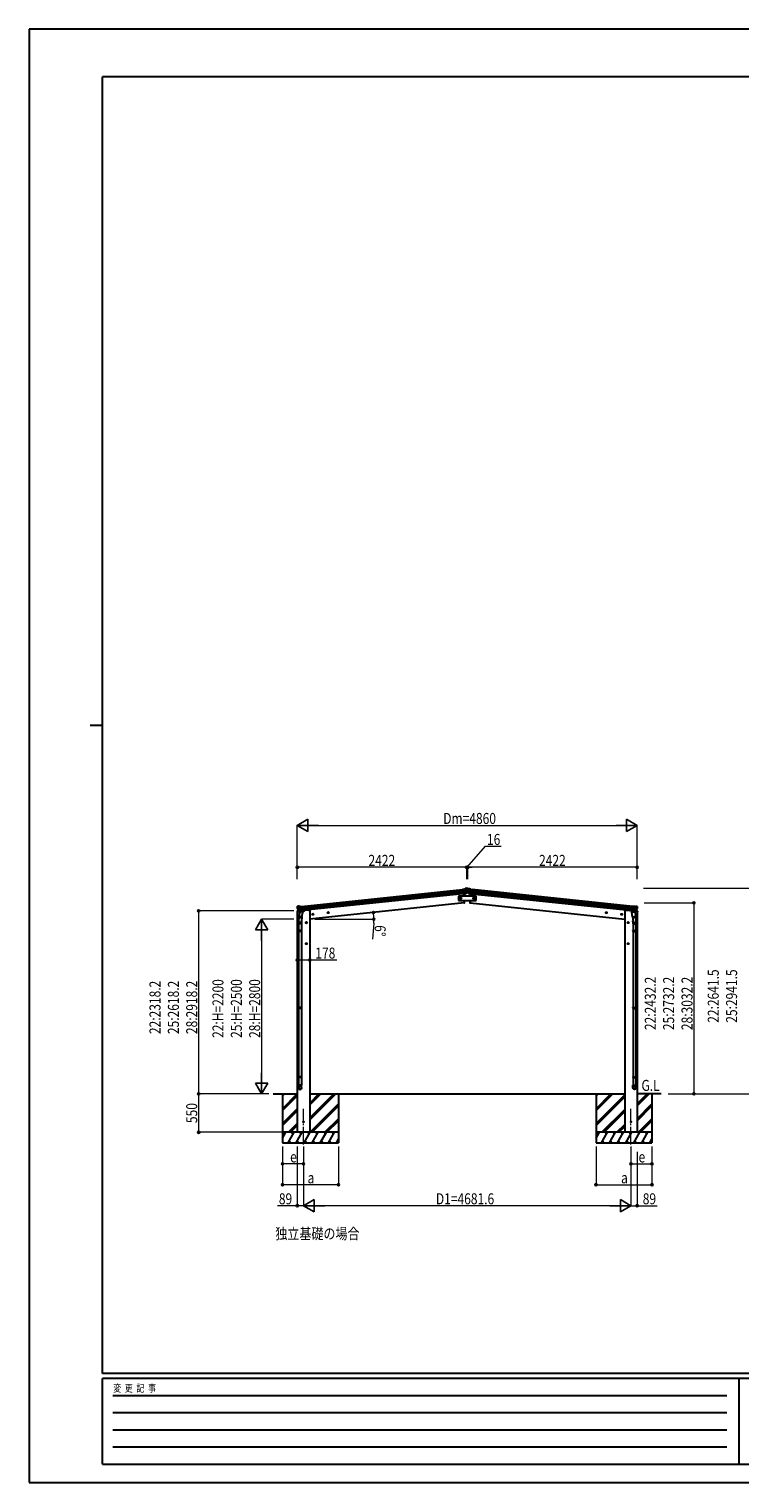
# Model space of a CAD drawing. Units: millimetres. Extents: x 0 to 29435, y -8 to 20790.
# Drawn here: x 0 to 10163, y -8 to 20790 of the extents above; entities that cross this region are included whole.
import ezdxf

# ---------------------------------------------------------------- set-up
doc = ezdxf.new("R2010")
doc.units = ezdxf.units.MM
doc.linetypes.add('YCENTER_1', pattern=[13, 10, -1, 1, -1])
for name, color, linetype, lineweight in [('USER1', 3, 'Continuous', 13), ('YKK_12', 2, 'Continuous', 13), ('YKK_13', 4, 'Continuous', 30), ('YKK_A1', 4, 'Continuous', 30), ('YKK_D', 6, 'Continuous', 13), ('YKK_ZWAK', 7, 'Continuous', 30)]:
    doc.layers.add(name, color=color, linetype=linetype, lineweight=lineweight)
doc.styles.add('MtXpl_', font='txt')
doc.styles.add('text-b', font='extslim2.shx', dxfattribs={"width": 0.8, "bigfont": 'extfont2.shx'})

msp = doc.modelspace()

# ---------------------------------------------------------------- linework, layer by layer
at = {"layer": 'YKK_12', "linetype": 'YCENTER_1', "ltscale": 25}
for p, q in [((3924, 4835), (3924, 5346)), ((8606, 4834), (8606, 5345))]:
    msp.add_line(p, q, dxfattribs=at)
at = {"layer": 'YKK_13'}
for p, q in [((6390, 8385), (6140, 8385)), ((6140, 8385), (6140, 8325)), ((6140, 8325), (6390, 8325)), ((6142, 8355), (6146, 8362)), ((6146, 8349), (6142, 8355)), ((6146, 8362), (6153, 8362)), ((6153, 8349), (6146, 8349)), ((6153, 8362), (6157, 8355)), ((6157, 8355), (6153, 8349)), ((6166, 8355), (6169, 8362)), ((6169, 8349), (6166, 8355)), ((6169, 8362), (6177, 8362)), ((6177, 8349), (6169, 8349)), ((6177, 8362), (6181, 8355)), ((6181, 8355), (6177, 8349)), ((6222, 8485), (6195, 8482)), ((6202, 8417), (6195, 8482)), ((6197, 8461), (6257, 8468)), ((6258, 8462), (6198, 8456)), ((6257, 8445), (6200, 8439)), ((6255, 8440), (6200, 8435)), ((6245, 8422), (6202, 8418)), ((6202, 8417), (6212, 8418)), ((6209, 8418), (6212, 8385)), ((6212, 8418), (6238, 8421)), ((6212, 8418), (6212, 8418)), ((6219, 8325), (6222, 8290)), ((6222, 8485), (6233, 8492)), ((6233, 8492), (6233, 8492)), ((6234, 8492), (6237, 8498)), ((6234, 8492), (6234, 8492)), ((6235, 8492), (6248, 8493)), ((6235, 8492), (6235, 8492)), ((6261, 8500), (6237, 8498)), ((6238, 8421), (6245, 8422)), ((6238, 8421), (6238, 8421)), ((6247, 8424), (6256, 8442)), ((6248, 8493), (6248, 8493)), ((6248, 8423), (6258, 8442)), ((6252, 8492), (6252, 8492)), ((6252, 8492), (6256, 8489)), ((6256, 8489), (6257, 8488)), ((6258, 8484), (6258, 8486)), ((6259, 8459), (6271, 8459)), ((6261, 8500), (6269, 8500)), ((6264, 8496), (6263, 8496)), ((6263, 8496), (6263, 8495)), ((6263, 8495), (6264, 8495)), ((6264, 8463), (6263, 8463)), ((6263, 8463), (6263, 8463)), ((6263, 8463), (6264, 8463)), ((6266, 8498), (6265, 8498)), ((6265, 8498), (6265, 8497)), ((6265, 8494), (6265, 8494)), ((6265, 8494), (6266, 8494)), ((6266, 8465), (6265, 8465)), ((6265, 8465), (6265, 8464)), ((6265, 8462), (6265, 8461)), ((6265, 8461), (6266, 8461)), ((6266, 8497), (6266, 8498)), ((6267, 8496), (6266, 8496)), ((6266, 8495), (6267, 8495)), ((6266, 8494), (6266, 8494)), ((6266, 8464), (6266, 8465)), ((6267, 8463), (6266, 8463)), ((6266, 8463), (6267, 8463)), ((6266, 8461), (6266, 8462)), ((6267, 8495), (6267, 8496)), ((6267, 8463), (6267, 8463)), ((6269, 8500), (6293, 8498)), ((6272, 8484), (6272, 8486)), ((6283, 8423), (6272, 8442)), ((6274, 8489), (6273, 8488)), ((6333, 8461), (6273, 8468)), ((6273, 8462), (6332, 8456)), ((6279, 8492), (6274, 8489)), ((6274, 8445), (6331, 8439)), ((6284, 8424), (6274, 8442)), ((6275, 8440), (6330, 8435)), ((6279, 8492), (6279, 8492)), ((6296, 8492), (6282, 8493)), ((6282, 8493), (6282, 8493)), ((6293, 8421), (6285, 8422)), ((6285, 8422), (6328, 8418)), ((6297, 8492), (6293, 8498)), ((6293, 8421), (6293, 8421)), ((6318, 8418), (6293, 8421)), ((6296, 8492), (6296, 8492)), ((6297, 8492), (6297, 8492)), ((6309, 8485), (6297, 8492)), ((6297, 8492), (6297, 8492)), ((6312, 8325), (6308, 8290)), ((6309, 8485), (6335, 8482)), ((6318, 8418), (6318, 8418)), ((6328, 8417), (6318, 8418)), ((6322, 8418), (6318, 8385)), ((6328, 8417), (6335, 8482)), ((6353, 8362), (6350, 8355)), ((6350, 8355), (6353, 8349)), ((6361, 8362), (6353, 8362)), ((6353, 8349), (6361, 8349)), ((6365, 8355), (6361, 8362)), ((6361, 8349), (6365, 8355)), ((6377, 8362), (6373, 8355)), ((6373, 8355), (6377, 8349)), ((6384, 8362), (6377, 8362)), ((6377, 8349), (6384, 8349)), ((6388, 8355), (6384, 8362)), ((6384, 8349), (6388, 8355)), ((6390, 8325), (6390, 8385)), ((3832, 8171), (3831, 8164)), ((3831, 8164), (3868, 8168)), ((3834, 8230), (3833, 8232)), ((3835, 8234), (3834, 8234)), ((3838, 8239), (3835, 8234)), ((3853, 8175), (3835, 8173)), ((3838, 8239), (3838, 8239)), ((3898, 8220), (3838, 8213)), ((3839, 8208), (3899, 8214)), ((3855, 8242), (3842, 8241)), ((3842, 8241), (3842, 8241)), ((3843, 8191), (3900, 8197)), ((3856, 8172), (3843, 8188)), ((3857, 8173), (3844, 8189)), ((3846, 8187), (3901, 8193)), ((3855, 8242), (3855, 8242)), ((3869, 8237), (3856, 8242)), ((3856, 8242), (3856, 8242)), ((3870, 8164), (3856, 8098)), ((3859, 8171), (3903, 8176)), ((3867, 8172), (3859, 8171)), ((3860, 8172), (3861, 8172)), ((3861, 8172), (3899, 8176)), ((3863, 8172), (3863, 8171)), ((3864, 8170), (3888, 8160)), ((3892, 8174), (3867, 8172)), ((3867, 8172), (3867, 8172)), ((3869, 8237), (3896, 8240)), ((3915, 8155), (3870, 8164)), ((3872, 8167), (3871, 8163)), ((3893, 8175), (3890, 8161)), ((3893, 8175), (3892, 8174)), ((3903, 8176), (3893, 8175)), ((3903, 8176), (3896, 8240)), ((3899, 8176), (3900, 8176)), ((3901, 8089), (3915, 8155)), ((3902, 8178), (3903, 8178)), ((3903, 8178), (3914, 8161)), ((3907, 8172), (3934, 8175)), ((3914, 8161), (3913, 8155)), ((3939, 8182), (3938, 8179)), ((6222, 8290), (6224, 8290)), ((6308, 8290), (6306, 8290)), ((8592, 8182), (8592, 8179)), ((8623, 8172), (8596, 8175)), ((8627, 8178), (8616, 8161)), ((8616, 8155), (8661, 8164)), ((8616, 8161), (8617, 8155)), ((8629, 8089), (8616, 8155)), ((8628, 8178), (8627, 8178)), ((8628, 8176), (8635, 8240)), ((8628, 8176), (8638, 8175)), ((8671, 8171), (8628, 8176)), ((8687, 8191), (8630, 8197)), ((8685, 8187), (8630, 8193)), ((8631, 8176), (8630, 8176)), ((8669, 8172), (8631, 8176)), ((8632, 8220), (8692, 8213)), ((8691, 8208), (8632, 8214)), ((8661, 8237), (8635, 8240)), ((8638, 8175), (8638, 8174)), ((8638, 8175), (8640, 8161)), ((8638, 8174), (8663, 8172)), ((8667, 8170), (8642, 8160)), ((8658, 8167), (8659, 8163)), ((8661, 8237), (8674, 8242)), ((8661, 8164), (8674, 8098)), ((8699, 8164), (8662, 8168)), ((8663, 8172), (8664, 8172)), ((8664, 8172), (8671, 8171)), ((8667, 8172), (8667, 8171)), ((8671, 8172), (8669, 8172)), ((8673, 8173), (8686, 8189)), ((8674, 8242), (8674, 8242)), ((8674, 8172), (8688, 8188)), ((8675, 8242), (8675, 8242)), ((8675, 8242), (8689, 8241)), ((8677, 8175), (8696, 8173)), ((8689, 8241), (8689, 8241)), ((8692, 8239), (8692, 8239)), ((8692, 8239), (8696, 8234)), ((8696, 8234), (8696, 8234)), ((8697, 8230), (8697, 8232)), ((8698, 8171), (8699, 8164)), ((3851, 7990), (3851, 8024)), ((3897, 7990), (3851, 7990)), ((3859, 8083), (3853, 8027)), ((3853, 7990), (3853, 7893)), ((3854, 8086), (3856, 8098)), ((3854, 8084), (3854, 8084)), ((3901, 8089), (3856, 8098)), ((3856, 8083), (3896, 8075)), ((3902, 8091), (3895, 8023)), ((3895, 7990), (3895, 7893)), ((3897, 8025), (3897, 7990)), ((3901, 8089), (3899, 8076)), ((8629, 8089), (8674, 8098)), ((8629, 8091), (8635, 8023)), ((8629, 8089), (8632, 8076)), ((8633, 8025), (8633, 7990)), ((8633, 7990), (8679, 7990)), ((8675, 8083), (8634, 8075)), ((8635, 7990), (8635, 7893)), ((8672, 8083), (8677, 8027)), ((8676, 8086), (8674, 8098)), ((8676, 8084), (8676, 8084)), ((8677, 7990), (8677, 7893)), ((8679, 7990), (8679, 8024)), ((3851, 7891), (3852, 7893)), ((3897, 7891), (3851, 7891)), ((3851, 7891), (3851, 7883)), ((3897, 7883), (3851, 7883)), ((3851, 7883), (3852, 7881)), ((3896, 7893), (3852, 7893)), ((3896, 7881), (3852, 7881)), ((3853, 7881), (3853, 6792)), ((3895, 7881), (3895, 6792)), ((3897, 7891), (3896, 7893)), ((3897, 7883), (3896, 7881)), ((3897, 7891), (3897, 7883)), ((8633, 7891), (8634, 7893)), ((8633, 7891), (8679, 7891)), ((8633, 7891), (8633, 7883)), ((8633, 7883), (8679, 7883)), ((8633, 7883), (8634, 7881)), ((8634, 7893), (8678, 7893)), ((8634, 7881), (8678, 7881)), ((8635, 7881), (8635, 6792)), ((8677, 7881), (8677, 6792)), ((8679, 7891), (8678, 7893)), ((8679, 7883), (8678, 7881)), ((8679, 7891), (8679, 7883)), ((3851, 6790), (3852, 6792)), ((3897, 6790), (3851, 6790)), ((3851, 6790), (3851, 6782)), ((3897, 6782), (3851, 6782)), ((3851, 6782), (3852, 6780)), ((3896, 6792), (3852, 6792)), ((3896, 6780), (3852, 6780)), ((3853, 6780), (3853, 5802)), ((3895, 6780), (3895, 5802)), ((3897, 6790), (3896, 6792)), ((3897, 6782), (3896, 6780)), ((3897, 6790), (3897, 6782)), ((8633, 6790), (8634, 6792)), ((8633, 6790), (8679, 6790)), ((8633, 6790), (8633, 6782)), ((8633, 6782), (8679, 6782)), ((8633, 6782), (8634, 6780)), ((8634, 6792), (8678, 6792)), ((8634, 6780), (8678, 6780)), ((8635, 6780), (8635, 5802)), ((8677, 6780), (8677, 5802)), ((8679, 6790), (8678, 6792)), ((8679, 6782), (8678, 6780)), ((8679, 6790), (8679, 6782)), ((3851, 5800), (3852, 5802)), ((3897, 5800), (3851, 5800)), ((3851, 5800), (3851, 5792)), ((3897, 5792), (3851, 5792)), ((3851, 5792), (3852, 5790)), ((3851, 5646), (3851, 5680)), ((3897, 5680), (3851, 5680)), ((3896, 5802), (3852, 5802)), ((3896, 5790), (3852, 5790)), ((3853, 5790), (3853, 5680)), ((3895, 5790), (3895, 5680)), ((3897, 5800), (3896, 5802)), ((3897, 5792), (3896, 5790)), ((3897, 5800), (3897, 5792)), ((3897, 5646), (3897, 5680)), ((8633, 5800), (8634, 5802)), ((8633, 5800), (8679, 5800)), ((8633, 5800), (8633, 5792)), ((8633, 5792), (8679, 5792)), ((8633, 5792), (8634, 5790)), ((8633, 5646), (8633, 5680)), ((8633, 5680), (8679, 5680)), ((8634, 5802), (8678, 5802)), ((8634, 5790), (8678, 5790)), ((8635, 5790), (8635, 5680)), ((8677, 5790), (8677, 5680)), ((8679, 5800), (8678, 5802)), ((8679, 5792), (8678, 5790)), ((8679, 5800), (8679, 5792)), ((8679, 5646), (8679, 5680))]:
    msp.add_line(p, q, dxfattribs=at)
for centre, radius in [((6150, 8355), 8.5), ((6150, 8355), 7.7), ((6150, 8355), 6.5), ((6173, 8355), 8.5), ((6173, 8355), 7.7), ((6173, 8355), 6.5), ((6265, 8496), 3.5), ((6265, 8463), 3.5), ((6357, 8355), 8.5), ((6357, 8355), 7.7), ((6357, 8355), 6.5), ((6381, 8355), 8.5), ((6381, 8355), 7.7), ((6381, 8355), 6.5), ((3924, 5158), 4.5), ((8606, 5158), 4.5)]:
    msp.add_circle(centre, radius, dxfattribs=at)
for centre, radius, start, end in [((5327, 8330), 901, 3.5374, 5.7069), ((5327, 8330), 901, 357.6414, 359.7196), ((6235, 8489), 3, 96.0237, 120.9763), ((6245, 8425), 2.99, 285.2717, 331.0074), ((6249, 8488), 5, 51.0443, 95.9557), ((6065, 8463), 192, 1.4271, 6.5758), ((6254, 8443), 3, 332.6911, 354.2001), ((6302, 8470), 45.3, 182.6712, 185.6452), ((6057, 8463), 200, 354.2001, 359.5388), ((6057, 8463), 202, 354.1392, 6), ((6260, 8462), 2.74, 179.0215, 184.4341), ((6258, 8460), 1.35, 95.1605, 97.9193), ((6255, 8443), 3, 331, 354.1392), ((6264, 8497), 0.84, 270, 0), ((6264, 8494), 0.84, 0, 90), ((6264, 8464), 0.84, 270, 0), ((6264, 8462), 0.84, 0, 90), ((6266, 8497), 0.84, 180, 270), ((6266, 8494), 0.84, 90, 180), ((6266, 8464), 0.84, 180, 270), ((6266, 8462), 0.84, 90, 180), ((6473, 8463), 202, 174, 185.8608), ((6275, 8443), 3, 185.8608, 209), ((6466, 8463), 192, 173.4242, 178.5729), ((6228, 8470), 45.3, 354.3548, 357.3288), ((6270, 8462), 2.74, 355.5659, 0.9785), ((6273, 8460), 1.35, 82.0807, 84.8395), ((6473, 8463), 200, 180.4612, 185.7999), ((6277, 8443), 3, 185.7999, 207.3089), ((6282, 8488), 5, 84.0443, 128.9557), ((6285, 8425), 2.99, 208.9926, 254.7283), ((6296, 8489), 3, 59.0237, 83.9763), ((7204, 8330), 901, 180.2804, 182.3586), ((7204, 8330), 901, 174.2931, 176.4626), ((3835, 8171), 3, 96, 172.5), ((4034, 8251), 202, 186, 197.8608), ((4027, 8249), 192, 185.4242, 190.5729), ((3842, 8236), 5, 96.0443, 140.9557), ((3793, 8206), 45.3, 6.3548, 9.3288), ((3836, 8207), 2.74, 7.5659, 12.9785), ((3839, 8206), 1.35, 94.0807, 96.8395), ((4034, 8251), 200, 192.4612, 197.7999), ((3845, 8190), 3, 197.8608, 221), ((3847, 8190), 3, 197.7999, 219.3089), ((3855, 8239), 3, 71.0237, 95.9763), ((3859, 8174), 2.99, 220.9926, 266.7283), ((3860, 8173), 0.5, 240.7375, 276), ((3863, 8172), 0.5, 348.5, 96), ((3864, 8171), 1, 168.5, 248.5), ((3889, 8161), 1.03, 242.539, 344.4657), ((3893, 8175), 0.604, 93.0984, 164.7059), ((3900, 8177), 0.5, 276, 311.2625), ((3933, 8180), 5, 276, 352.5), ((6224, 8293), 3, 278, 357.6392), ((6306, 8293), 3, 182.3608, 262), ((8597, 8180), 5, 187.5, 264), ((8630, 8177), 0.5, 228.7375, 264), ((8637, 8175), 0.604, 15.2941, 86.9016), ((8641, 8161), 1.03, 195.5343, 297.461), ((8668, 8172), 0.5, 84, 191.5), ((8666, 8171), 1, 291.5, 11.5), ((8671, 8173), 0.5, 264, 299.2625), ((8672, 8174), 2.99, 273.2717, 319.0074), ((8675, 8239), 3, 84.0237, 108.9763), ((8684, 8190), 3, 320.6911, 342.2001), ((8496, 8251), 200, 342.2001, 347.5388), ((8496, 8251), 202, 342.1392, 354), ((8685, 8190), 3, 319, 342.1392), ((8688, 8236), 5, 39.0443, 83.9557), ((8694, 8207), 2.74, 167.0215, 172.4341), ((8691, 8206), 1.35, 83.1605, 85.9193), ((8503, 8249), 192, 349.4271, 354.5758), ((8737, 8206), 45.3, 170.6712, 173.6452), ((8696, 8171), 3, 7.5, 84), ((3881, 8024), 30, 177.4514, 180), ((3856, 8085), 1.95, 167.5402, 209.9777), ((3856, 8085), 2, 209.9096, 258.5), ((3897, 8077), 2, 258.5, 341.9684), ((8633, 8077), 2, 198.0316, 281.5), ((8674, 8085), 2, 281.5, 330.0904), ((8674, 8085), 1.95, 330.0223, 12.4598), ((8649, 8024), 30, 0, 2.5486)]:
    msp.add_arc(centre, radius, start, end, dxfattribs=at)
for centre, major_axis, ratio, start_param, end_param in [((6245, 8425), (-0.11, 3), 0.642905, 3.245938, 4.203928), ((6245, 8425), (1.66, -2.51), 0.997631, 5.80419, 5.892948), ((6245, 8425), (3.53, -2.11), 0.650902, 5.256145, 5.328955), ((6247, 8425), (1.08, 3.13), 0.040856, 2.113504, 2.141625), ((6256, 8485), (-0.87, 5.91), 0.020485, 0.671432, 1.569131), ((6251, 8489), (5.88, -1.31), 0.24881, 0.460585, 0.464104), ((6255, 8486), (-2.34, 1.9), 0.995767, 3.985972, 4.712389), ((6060, 8441), (-21, 199), 0.994373, 4.711379, 4.727754), ((8672, 8174), (0.51, 2.96), 0.642905, 3.245938, 4.203928), ((8672, 8174), (1.1, -2.8), 0.997631, 5.80419, 5.892948), ((8672, 8174), (3.02, -2.79), 0.650902, 5.256145, 5.328955), ((8674, 8174), (1.71, 2.84), 0.040856, 2.113504, 2.141625), ((8494, 8229), (21, 199), 0.994373, 4.711379, 4.727754), ((8695, 8231), (0.38, 5.97), 0.020485, 0.671432, 1.569131), ((8690, 8236), (5.48, -2.51), 0.24881, 0.460585, 0.464104), ((8694, 8232), (-1.9, 2.34), 0.995767, 3.985972, 4.712389), ((3874, 8025), (23, 0), 0.996195, 2.621936, 6.60748), ((3874, 8025), (21, 0), 0.996195, 3.02155, 6.224799), ((3874, 5647), (-23, 0), 0.996195, 3.141593, 6.283185), ((3874, 5646), (-23, 0), 0.996195, 3.141593, 6.283185), ((3874, 5646), (0, -23.4), 0.981806, 4.712389, 7.853982)]:
    msp.add_ellipse(centre, major_axis=major_axis, ratio=ratio, start_param=start_param, end_param=end_param, dxfattribs=at)
at = {"layer": 'YKK_13', "extrusion": (0, 0, -1)}
for centre, major_axis, ratio, start_param, end_param in [((6275, 8486), (2.34, 1.9), 0.995767, 3.985972, 4.712389), ((6471, 8441), (21, 199), 0.994373, 4.711379, 4.727754), ((6274, 8485), (0.87, 5.91), 0.020485, 0.671432, 1.569131), ((6280, 8489), (-5.88, -1.31), 0.24881, 0.460585, 0.464104), ((6283, 8425), (-1.08, 3.13), 0.040856, 2.113504, 2.141625), ((6285, 8425), (0.11, 3), 0.642905, 3.245938, 4.203928), ((6285, 8425), (-3.53, -2.11), 0.650902, 5.256145, 5.328955), ((6285, 8425), (-1.66, -2.51), 0.997631, 5.80419, 5.892948), ((3836, 8232), (1.9, 2.34), 0.995767, 3.985972, 4.712389), ((3836, 8231), (-0.38, 5.97), 0.020485, 0.671432, 1.569131), ((3840, 8236), (-5.48, -2.51), 0.24881, 0.460585, 0.464104), ((4037, 8229), (-21, 199), 0.994373, 4.711379, 4.727754), ((3856, 8174), (-1.71, 2.84), 0.040856, 2.113504, 2.141625), ((3859, 8174), (-0.51, 2.96), 0.642905, 3.245938, 4.203928), ((3859, 8174), (-3.02, -2.79), 0.650902, 5.256145, 5.328955), ((3859, 8174), (-1.1, -2.8), 0.997631, 5.80419, 5.892948), ((8656, 8025), (-23, 0), 0.996195, 2.621936, 6.60748), ((8656, 8025), (-21, 0), 0.996195, 3.02155, 6.224799), ((8656, 5647), (23, 0), 0.996195, 3.141593, 6.283185), ((8656, 5646), (23, 0), 0.996195, 3.141593, 6.283185), ((8656, 5646), (0, -23.4), 0.981806, 4.712389, 7.853982)]:
    msp.add_ellipse(centre, major_axis=major_axis, ratio=ratio, start_param=start_param, end_param=end_param, dxfattribs=at)
at = {"layer": 'YKK_13'}
msp.add_ellipse((3874, 5646), major_axis=(21, 0), ratio=0.996195, dxfattribs=at)
at = {"layer": 'YKK_13', "extrusion": (0, 0, -1)}
msp.add_ellipse((8656, 5646), major_axis=(-21, 0), ratio=0.996195, dxfattribs=at)
at = {"layer": 'YKK_A1'}
for p, q in [((3896, 8238), (6195, 8480)), ((3898, 8219), (6197, 8461)), ((3898, 8215), (6198, 8457)), ((3900, 8195), (6200, 8437)), ((6202, 8420), (3902, 8179)), ((6209, 8418), (6212, 8385)), ((6219, 8325), (6222, 8290)), ((6312, 8325), (6308, 8290)), ((6322, 8418), (6318, 8385)), ((6329, 8420), (8628, 8179)), ((8630, 8195), (6330, 8437)), ((8632, 8219), (6333, 8461)), ((8632, 8215), (6333, 8457)), ((8634, 8238), (6335, 8480)), ((3835, 8165), (3835, 5008)), ((3994, 8188), (3939, 8182)), ((3994, 8188), (4013, 8188)), ((6222, 8290), (4013, 8058)), ((4013, 8188), (4013, 5008)), ((6308, 8290), (8517, 8058)), ((8517, 8188), (8517, 5008)), ((8536, 8188), (8517, 8188)), ((8536, 8188), (8592, 8182)), ((8695, 8165), (8695, 5008)), ((3492, 5558), (3835, 5558)), ((3624, 5558), (3624, 4858)), ((3624, 5530), (3652, 5558)), ((3624, 5544), (3638, 5558)), ((3624, 5346), (3835, 5557)), ((3624, 5332), (3835, 5543)), ((3624, 5318), (3835, 5529)), ((4013, 5558), (8517, 5558)), ((4013, 5186), (4384, 5558)), ((4013, 5215), (4356, 5558)), ((4013, 5201), (4370, 5558)), ((4013, 5399), (4172, 5558)), ((4013, 5413), (4158, 5558)), ((4013, 5427), (4144, 5558)), ((4018, 5008), (4424, 5414)), ((4424, 5558), (4424, 4858)), ((8106, 5558), (8106, 4858)), ((8106, 5332), (8331, 5558)), ((8106, 5318), (8345, 5558)), ((8106, 5530), (8133, 5558)), ((8106, 5544), (8119, 5558)), ((8106, 5346), (8317, 5557)), ((8106, 5134), (8517, 5545)), ((8106, 5120), (8517, 5531)), ((8106, 5106), (8517, 5517)), ((9038, 5558), (8695, 5558)), ((8695, 5386), (8866, 5558)), ((8695, 5415), (8838, 5558)), ((8695, 5401), (8852, 5558)), ((8695, 5203), (8906, 5414)), ((8906, 5558), (8906, 4858)), ((3624, 5134), (3835, 5345)), ((3624, 5120), (3835, 5331)), ((3624, 5106), (3835, 5317)), ((4032, 5008), (4424, 5399)), ((4047, 5008), (4424, 5385)), ((4230, 5008), (4424, 5202)), ((8191, 5008), (8517, 5333)), ((8206, 5008), (8517, 5319)), ((8220, 5008), (8517, 5305)), ((8695, 5189), (8906, 5399)), ((8695, 5174), (8906, 5385)), ((8712, 5008), (8906, 5202)), ((4424, 5008), (3624, 5008)), ((3624, 4924), (3673, 5008)), ((3658, 4982), (3643, 5008)), ((3702, 4858), (3788, 5008)), ((3710, 5008), (3835, 5133)), ((3724, 5008), (3835, 5119)), ((3738, 5008), (3835, 5105)), ((3773, 4982), (3758, 5008)), ((3817, 4858), (3904, 5008)), ((3889, 4982), (3874, 5008)), ((3933, 4858), (4019, 5008)), ((4004, 4982), (3989, 5008)), ((4048, 4858), (4135, 5008)), ((4120, 4982), (4105, 5008)), ((4164, 4858), (4250, 5008)), ((4220, 5008), (4235, 4982)), ((4245, 5008), (4424, 5187)), ((4259, 5008), (4424, 5173)), ((4279, 4858), (4366, 5008)), ((4351, 4982), (4336, 5008)), ((8906, 5008), (8106, 5008)), ((8106, 4924), (8154, 5008)), ((8139, 4982), (8124, 5008)), ((8183, 4858), (8270, 5008)), ((8255, 4982), (8240, 5008)), ((8299, 4858), (8385, 5008)), ((8370, 4982), (8355, 5008)), ((8404, 5008), (8517, 5121)), ((8414, 4858), (8501, 5008)), ((8418, 5008), (8517, 5107)), ((8432, 5008), (8517, 5093)), ((8486, 4982), (8471, 5008)), ((8530, 4858), (8616, 5008)), ((8601, 4982), (8586, 5008)), ((8645, 4858), (8732, 5008)), ((8702, 5008), (8717, 4982)), ((8726, 5008), (8906, 5187)), ((8740, 5008), (8906, 5173)), ((8761, 4858), (8847, 5008)), ((8832, 4982), (8817, 5008)), ((3624, 4858), (4424, 4858)), ((3717, 4883), (3732, 4858)), ((3832, 4883), (3847, 4858)), ((3948, 4883), (3963, 4858)), ((4063, 4883), (4078, 4858)), ((4179, 4883), (4194, 4858)), ((4294, 4883), (4309, 4858)), ((4395, 4858), (4424, 4909)), ((4410, 4883), (4424, 4858)), ((8106, 4858), (8906, 4858)), ((8198, 4883), (8213, 4858)), ((8314, 4883), (8329, 4858)), ((8429, 4883), (8444, 4858)), ((8545, 4883), (8560, 4858)), ((8660, 4883), (8675, 4858)), ((8776, 4883), (8791, 4858)), ((8876, 4858), (8906, 4909)), ((8891, 4883), (8906, 4858))]:
    msp.add_line(p, q, dxfattribs=at)
at = {"layer": 'YKK_A1', "linetype": 'YCENTER_1', "ltscale": 0.5}
for p, q in [((4067, 8128), (4047, 8126)), ((4058, 8117), (4056, 8137)), ((4286, 8151), (4266, 8149)), ((4277, 8140), (4275, 8160)), ((8244, 8151), (8264, 8149)), ((8253, 8140), (8255, 8160)), ((8463, 8128), (8483, 8126)), ((8472, 8117), (8474, 8137)), ((3974, 8008), (3954, 8008)), ((3964, 7998), (3964, 8018)), ((8556, 8008), (8576, 8008)), ((8566, 7998), (8566, 8018)), ((3974, 7707), (3954, 7707)), ((3964, 7697), (3964, 7717)), ((8556, 7707), (8576, 7707)), ((8566, 7697), (8566, 7717))]:
    msp.add_line(p, q, dxfattribs=at)
at = {"layer": 'YKK_A1', "linetype": 'Continuous', "ltscale": 0.5}
for p, q in [((4057, 8135), (4050, 8130)), ((4050, 8130), (4051, 8123)), ((4051, 8123), (4058, 8120)), ((4063, 8132), (4057, 8135)), ((4058, 8120), (4064, 8124)), ((4064, 8124), (4063, 8132)), ((4275, 8158), (4269, 8153)), ((4269, 8153), (4270, 8146)), ((4270, 8146), (4277, 8143)), ((4282, 8155), (4275, 8158)), ((4277, 8143), (4283, 8147)), ((4283, 8147), (4282, 8155)), ((8247, 8147), (8248, 8155)), ((8253, 8143), (8247, 8147)), ((8248, 8155), (8255, 8158)), ((8260, 8146), (8253, 8143)), ((8255, 8158), (8261, 8153)), ((8261, 8153), (8260, 8146)), ((8466, 8124), (8467, 8132)), ((8472, 8120), (8466, 8124)), ((8467, 8132), (8474, 8135)), ((8479, 8123), (8472, 8120)), ((8474, 8135), (8480, 8130)), ((8480, 8130), (8479, 8123)), ((3964, 8015), (3958, 8011)), ((3958, 8011), (3958, 8004)), ((3958, 8004), (3964, 8000)), ((3971, 8011), (3964, 8015)), ((3964, 8000), (3971, 8004)), ((3971, 8004), (3971, 8011)), ((8559, 8011), (8566, 8015)), ((8559, 8004), (8559, 8011)), ((8566, 8000), (8559, 8004)), ((8566, 8015), (8572, 8011)), ((8572, 8004), (8566, 8000)), ((8572, 8011), (8572, 8004)), ((3964, 7715), (3958, 7711)), ((3958, 7711), (3958, 7704)), ((3958, 7704), (3964, 7700)), ((3971, 7711), (3964, 7715)), ((3964, 7700), (3971, 7704)), ((3971, 7704), (3971, 7711)), ((8559, 7711), (8566, 7715)), ((8559, 7704), (8559, 7711)), ((8566, 7700), (8559, 7704)), ((8566, 7715), (8572, 7711)), ((8572, 7704), (8566, 7700)), ((8572, 7711), (8572, 7704))]:
    msp.add_line(p, q, dxfattribs=at)
for centre, radius in [((4057, 8127), 8.5), ((4057, 8127), 7.7), ((4057, 8127), 6.5), ((4276, 8150), 8.5), ((4276, 8150), 7.7), ((4276, 8150), 6.5), ((8254, 8150), 8.5), ((8254, 8150), 7.7), ((8254, 8150), 6.5), ((8473, 8127), 8.5), ((8473, 8127), 7.7), ((8473, 8127), 6.5), ((3964, 8008), 8.5), ((3964, 8008), 7.7), ((3964, 8008), 6.5), ((8566, 8008), 8.5), ((8566, 8008), 7.7), ((8566, 8008), 6.5), ((3964, 7707), 8.5), ((3964, 7707), 7.7), ((3964, 7707), 6.5), ((8566, 7707), 8.5), ((8566, 7707), 7.7), ((8566, 7707), 6.5)]:
    msp.add_circle(centre, radius, dxfattribs=at)
at = {"layer": 'YKK_D', "lineweight": -2}
for p, q in [((3835, 9399), (3987, 9487)), ((3835, 9399), (3987, 9312)), ((3835, 9399), (4138, 9399)), ((3987, 9312), (3987, 9487)), ((8695, 9399), (8392, 9399)), ((8695, 9399), (8544, 9487)), ((8544, 9487), (8544, 9312)), ((8695, 9399), (8544, 9312)), ((3324, 8058), (3237, 7906)), ((3237, 7906), (3412, 7906)), ((3324, 8058), (3412, 7906)), ((3324, 8058), (3324, 7754)), ((3324, 5558), (3324, 5861)), ((3324, 5558), (3237, 5709)), ((3412, 5709), (3237, 5709)), ((3324, 5558), (3412, 5709)), ((3924, 3958), (4076, 4045)), ((3924, 3958), (4076, 3870)), ((3924, 3958), (4228, 3958)), ((4076, 3870), (4076, 4045)), ((8606, 3958), (8303, 3958)), ((8606, 3958), (8454, 4045)), ((8454, 4045), (8454, 3870)), ((8606, 3958), (8454, 3870))]:
    msp.add_line(p, q, dxfattribs=at)
at = {"layer": 'YKK_D'}
for p, q in [((3835, 8630), (3835, 9400)), ((4010, 9399), (8520, 9399)), ((8695, 8630), (8695, 9400)), ((6265, 8799), (6527, 9099)), ((6527, 9099), (6752, 9099)), ((3835, 8630), (3835, 8800)), ((6257, 8799), (3835, 8799)), ((6257, 8799), (6198, 8799)), ((6257, 8630), (6257, 8800)), ((6257, 8630), (6257, 8800)), ((6273, 8799), (6257, 8799)), ((6273, 8799), (6257, 8799)), ((6273, 8630), (6273, 8800)), ((6273, 8630), (6273, 8800)), ((6273, 8799), (6333, 8799)), ((8695, 8799), (6273, 8799)), ((8695, 8630), (8695, 8800)), ((8786, 8499), (10407, 8499)), ((3785, 8176), (2423, 8176)), ((2424, 8176), (2424, 5558)), ((8792, 8290), (9507, 8290)), ((9506, 8290), (9506, 5558)), ((3787, 8058), (3323, 8058)), ((4084, 8057), (4930, 8057)), ((4927, 7998), (4912, 7773)), ((3324, 7883), (3324, 5733)), ((3835, 7473), (4013, 7473)), ((4013, 7473), (4398, 7473)), ((3426, 5558), (2423, 5558)), ((3425, 5558), (2423, 5558)), ((2424, 5558), (2424, 5008)), ((3426, 5558), (3323, 5558)), ((9136, 5558), (10407, 5558)), ((9136, 5558), (9507, 5558)), ((3623, 5008), (2423, 5008)), ((3624, 4807), (3624, 4257)), ((3624, 4807), (3624, 4556)), ((3835, 4807), (3835, 3957)), ((3924, 4807), (3924, 4556)), ((3924, 4807), (3924, 3957)), ((4424, 4807), (4424, 4257)), ((8106, 4807), (8106, 4257)), ((8606, 4807), (8606, 4556)), ((8906, 4807), (8906, 4257)), ((8906, 4807), (8906, 4556)), ((3924, 4728), (3924, 3957)), ((8606, 4728), (8606, 3957)), ((8606, 4728), (8606, 3957)), ((8695, 4728), (8695, 3957)), ((3924, 4557), (3624, 4557)), ((8606, 4557), (8906, 4557)), ((4424, 4258), (3624, 4258)), ((8106, 4258), (8906, 4258)), ((3835, 3958), (3551, 3958)), ((3924, 3958), (3835, 3958)), ((8431, 3958), (4099, 3958)), ((8606, 3958), (8695, 3958)), ((8695, 3958), (8979, 3958))]:
    msp.add_line(p, q, dxfattribs=at)
at = {"layer": 'YKK_D', "linetype": 'ByBlock', "lineweight": -2}
for centre in [(3835, 8799), (6257, 8799), (6257, 8799), (6273, 8799), (6273, 8799), (8695, 8799), (2424, 8176), (4924, 8153), (9506, 8290), (4929, 8057), (3835, 7473), (4013, 7473), (2424, 5558), (2424, 5558), (9506, 5558), (2424, 5008), (3624, 4557), (3924, 4557), (8606, 4557), (8906, 4557), (3624, 4258), (4424, 4258), (8106, 4258), (8906, 4258), (3835, 3958), (8695, 3958)]:
    msp.add_circle(centre, 14.9, dxfattribs=at)
at = {"layer": 'YKK_D'}
for start, end in [(0, 6), (356.2892, 0)]:
    msp.add_arc((4010, 8057), 919, start, end, dxfattribs=at)
at = {"layer": 'YKK_ZWAK'}
for p, q in [((29435, 20790), (0, 20790)), ((0, 20790), (0, 0)), ((28350, 20108), (1050, 20108)), ((1050, 1558), (1050, 20108)), ((875, 10832), (1050, 10832)), ((28350, 1558), (1050, 1558)), ((10150, 1488), (1050, 1488)), ((1050, 262), (1050, 1488)), ((10150, 1488), (10150, 262)), ((14700, 1488), (10150, 1488)), ((1199, 1242), (9975, 1242)), ((1199, 998), (9975, 998)), ((1199, 752), (9975, 752)), ((1199, 508), (9975, 508)), ((1050, 262), (10150, 262)), ((10150, 262), (14700, 262)), ((0, 0), (29435, 0))]:
    msp.add_line(p, q, dxfattribs=at)

# ---------------------------------------------------------------- texts
at = {"layer": 'USER1', "style": 'text-b', "width": 0.8}
for s, p in [('G.L', (8756, 5600)), ('独立基礎の場合', (3521, 3480))]:
    msp.add_text(s, height=157.5, dxfattribs=at).set_placement(p)
at = {"layer": 'YKK_D', "width": 0.8}
for s, height, style, p in [('Dm=4860', 157.5, 'text-b', (5921, 9419)), ('16', 157.5, 'text-b', (6547, 9119)), ('2422', 157.5, 'text-b', (4853, 8819)), ('2422', 157.5, 'text-b', (7291, 8819)), ('178', 157.5, 'text-b', (4093, 7493)), ('e', 158, 'text-b', (3732, 4577)), ('e', 158, 'text-b', (8714, 4577)), ('a', 158, 'text-b', (3982, 4278)), ('a', 158, 'text-b', (8464, 4278)), ('89', 157.5, 'text-b', (3571, 3978)), ('D1=4681.6', 157.5, 'text-b', (5816, 3978)), ('89', 157.5, 'text-b', (8774, 3978)), ('"間口', 6.3, 'MtXpl_', (1, -7)), ('"奥行', 6.3, 'MtXpl_', (1, -7)), ('"高さ', 6.3, 'MtXpl_', (1, -7))]:
    msp.add_text(s, height=height, dxfattribs=dict(at, style=style)).set_placement(p)
at = {"layer": 'YKK_D', "style": 'text-b', "width": 0.8}
for s, rotation, p in [('6°', 266.2892, (4945, 7976)), ('22:2641.5', 90, (9861, 6575)), ('25:2941.5', 90, (10123, 6575)), ('22:2318.2', 90, (1879, 6413)), ('25:2618.2', 90, (2142, 6413)), ('28:2918.2', 90, (2404, 6413)), ('22:H=2200', 90, (2779, 6358)), ('25:H=2500', 90, (3042, 6358)), ('28:H=2800', 90, (3304, 6358)), ('22:2432.2', 90, (8961, 6470)), ('25:2732.2', 90, (9223, 6470)), ('28:3032.2', 90, (9486, 6470)), ('550', 90, (2404, 5140))]:
    msp.add_text(s, height=157.5, rotation=rotation, dxfattribs=at).set_placement(p)
at = {"layer": 'YKK_ZWAK', "style": 'text-b', "width": 0.8}
msp.add_text('変  更  記  事', height=105, dxfattribs=at).set_placement((1203, 1295))

doc.saveas('drawing.dxf')
